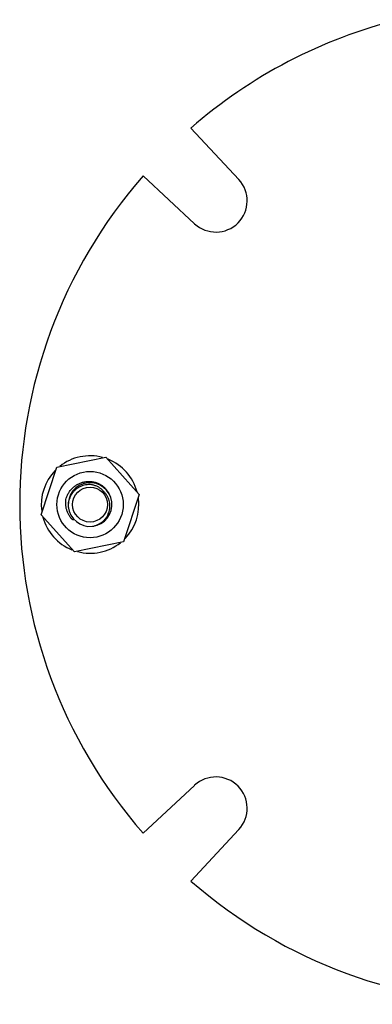
# Model space of a CAD drawing. Units: inches. Extents: x -14.3 to 17, y 0 to 19.3.
# Drawn here: x -13.9 to -13.2, y 2.8 to 4.7 of the extents above; entities that cross this region are included whole.
import ezdxf

# ---------------------------------------------------------------- set-up
doc = ezdxf.new("R2010")
doc.units = ezdxf.units.IN
doc.header["$LTSCALE"] = 0.935
doc.header["$MEASUREMENT"] = 0
doc.layers.get('0').update_dxf_attribs({"linetype": 'CONTINUOUS'})
doc.layers.add('02___PRT_ALL_AXES', color=7, linetype='CONTINUOUS')

msp = doc.modelspace()

# ---------------------------------------------------------------- linework, layer by layer
at = {"color": 7, "linetype": 'Continuous'}
for p, q in [((-13.8412, 3.8424), (-13.7433, 3.8628)), ((-13.7433, 3.8628), (-13.6767, 3.7882)), ((-13.8725, 3.7475), (-13.8412, 3.8424)), ((-13.6767, 3.7882), (-13.708, 3.6932)), ((-13.8059, 3.6729), (-13.8725, 3.7475)), ((-13.8093, 3.7369), (-13.8073, 3.7387)), ((-13.708, 3.6932), (-13.8059, 3.6729))]:
    msp.add_line(p, q, dxfattribs=at)
msp.add_circle((-13.7746, 3.7678), 0.0663, dxfattribs=at)
for centre, radius, start, end in [((-13.7746, 3.7678), 0.0438, 277.1395, 276.1884), ((-13.7746, 3.7654), 0.0436, 174.9549, 185.6709), ((-13.775, 3.7655), 0.0432, 173.2248, 174.9461), ((-13.7773, 3.7671), 0.0435, 279.8606, 280.223)]:
    msp.add_arc(centre, radius, start, end, dxfattribs=at)
for points, knots in [([(-13.8222, 3.7805), (-13.8215, 3.7827), (-13.8203, 3.7859), (-13.8182, 3.7899), (-13.8158, 3.7938), (-13.8123, 3.7983), (-13.8082, 3.8022), (-13.8047, 3.8051), (-13.8018, 3.807), (-13.7989, 3.8087), (-13.7958, 3.8102), (-13.7926, 3.8114), (-13.7883, 3.8128), (-13.7827, 3.8139), (-13.7759, 3.8143), (-13.7702, 3.8137), (-13.7658, 3.8128), (-13.7625, 3.8118), (-13.7593, 3.8106), (-13.7552, 3.8087), (-13.7503, 3.8058), (-13.746, 3.8021), (-13.7428, 3.7988), (-13.7407, 3.7962), (-13.7387, 3.7934), (-13.7376, 3.7914), (-13.7371, 3.7904)], [0, 0, 0, 0, 0.062486, 0.093754, 0.125014, 0.1875, 0.249987, 0.281249, 0.312512, 0.343775, 0.375038, 0.406301, 0.437563, 0.500047, 0.562531, 0.625017, 0.656282, 0.687545, 0.718806, 0.750065, 0.812531, 0.874989, 0.90624, 0.93749, 0.968744, 1, 1, 1, 1]), ([(-13.7462, 3.7926), (-13.7474, 3.7942), (-13.7501, 3.7971), (-13.7547, 3.8009), (-13.7599, 3.8039), (-13.7646, 3.8057), (-13.7685, 3.8067), (-13.7724, 3.8075), (-13.7774, 3.8078), (-13.7834, 3.8073), (-13.7892, 3.8059), (-13.7948, 3.8036), (-13.8, 3.8006), (-13.8047, 3.7968), (-13.8088, 3.7925), (-13.8122, 3.7875), (-13.8149, 3.7822), (-13.8169, 3.7765), (-13.8176, 3.7726), (-13.8179, 3.7706)], [0, 0, 0, 0, 0.062483, 0.124995, 0.187487, 0.249988, 0.28126, 0.312532, 0.375029, 0.437528, 0.500029, 0.56253, 0.625032, 0.687536, 0.750035, 0.812528, 0.875019, 0.937509, 1, 1, 1, 1]), ([(-13.7696, 3.7243), (-13.7678, 3.7246), (-13.7642, 3.7255), (-13.759, 3.7275), (-13.7541, 3.7302), (-13.7496, 3.7334), (-13.7456, 3.7373), (-13.7421, 3.7416), (-13.7392, 3.7464), (-13.737, 3.7515), (-13.7355, 3.7568), (-13.7348, 3.7623), (-13.7348, 3.7679), (-13.7356, 3.7734), (-13.7371, 3.7787), (-13.7394, 3.7838), (-13.7424, 3.7885), (-13.7449, 3.7913), (-13.7462, 3.7926)], [0, 0, 0, 0, 0.06251, 0.125063, 0.187583, 0.250107, 0.312634, 0.375156, 0.43767, 0.500176, 0.562677, 0.625174, 0.687663, 0.75014, 0.812609, 0.875072, 0.937537, 1, 1, 1, 1]), ([(-13.8093, 3.7369), (-13.8107, 3.7383), (-13.8127, 3.7405), (-13.815, 3.7437), (-13.8171, 3.747), (-13.8194, 3.7514), (-13.8211, 3.7561), (-13.8221, 3.7599), (-13.8228, 3.7638), (-13.8233, 3.7687), (-13.8232, 3.7747), (-13.8226, 3.7786), (-13.8222, 3.7805)], [0, 0, 0, 0, 0.124982, 0.187503, 0.250026, 0.375008, 0.499986, 0.562505, 0.625024, 0.750009, 0.875, 1, 1, 1, 1])]:
    msp.add_open_spline(points, degree=3, knots=knots, dxfattribs=at)
at = {"layer": '02___PRT_ALL_AXES', "color": 7, "linetype": 'Continuous'}
for p, q in [((-13.4771, 4.4181), (-13.573, 4.5211)), ((-13.6685, 4.4255), (-13.5655, 4.3297)), ((-13.5655, 3.2059), (-13.6685, 3.1101)), ((-13.573, 3.0145), (-13.4771, 3.1176))]:
    msp.add_line(p, q, dxfattribs=at)
msp.add_circle((-13.7746, 3.7678), 0.035, dxfattribs=at)
for centre, radius, start, end in [((-12.9152, 3.7678), 1, 104.0443, 131.1253), ((-12.9152, 3.7678), 1, 138.8747, 221.1253), ((-13.5229, 4.3755), 0.0625, 227.0839, 42.9161), ((-13.5229, 3.1602), 0.0625, 317.0839, 132.9161), ((-12.9152, 3.7678), 1, 228.8747, 311.1253)]:
    msp.add_arc(centre, radius, start, end, dxfattribs=at)
at = {"layer": '02___PRT_ALL_AXES', "color": 3, "linetype": 'Continuous'}
for start, end in [(75.2427, 128.4298), (15.152, 68.1719), (135.8025, 187.8317), (315.8025, 7.8317), (195.152, 248.1719), (255.2427, 308.4298)]:
    msp.add_arc((-13.7746, 3.7678), 0.0975, start, end, dxfattribs=at)

doc.saveas('drawing.dxf')
